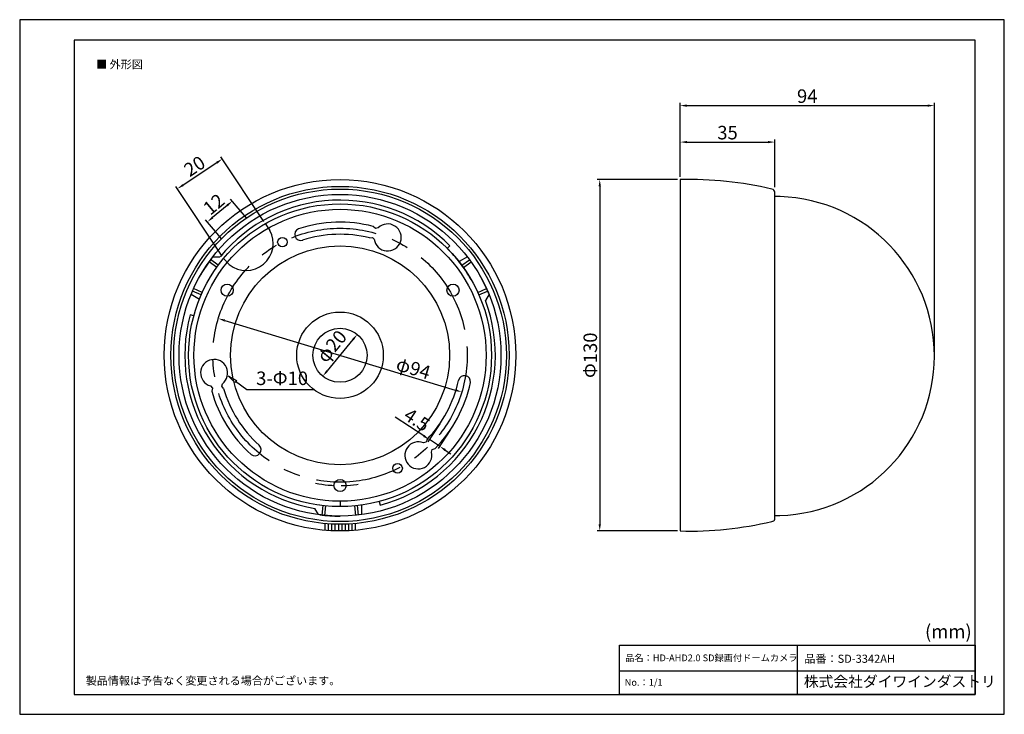
# Model space of a CAD drawing. Extents: x 0 to 364, y 0 to 257.
import ezdxf
from ezdxf.enums import TextEntityAlignment as Align

# ---------------------------------------------------------------- set-up
doc = ezdxf.new("R2010")
doc.units = 0
doc.header["$MEASUREMENT"] = 0
for name, pattern in [('ACISOTGL', [3, 2, -1]), ('CENTER', [50.8, 31.75, -6.35, 6.35, -6.35]), ('HIDDEN', [9.525, 6.35, -3.175])]:
    doc.linetypes.add(name, pattern=pattern)
doc.layers.get('0').update_dxf_attribs({"linetype": 'CONTINUOUS'})
for name, color, linetype in [('AM_5', 3, 'CONTINUOUS'), ('レイヤ__1', 160, 'CONTINUOUS'), ('外形線', 7, 'CONTINUOUS'), ('外形線2', 7, 'CONTINUOUS'), ('枠', 4, 'ACISOTGL')]:
    doc.layers.add(name, color=color, linetype=linetype)
doc.styles.add('FONT_0', font='txt', dxfattribs={"bigfont": 'BIGFONT'})

msp = doc.modelspace()

# ---------------------------------------------------------------- linework, layer by layer
for p, q in [((281.09, 191.56), (279.18, 191.56)), ((83.81, 183.64), (81.55, 186.36)), ((74.6, 175.95), (72.34, 178.66)), ((279.15, 73.56), (281.07, 73.56))]:
    msp.add_line(p, q)
at = {"linetype": 'Continuous'}
msp.add_circle((118.43, 132.82), 62.5, dxfattribs=at)
for radius in [56, 54]:
    msp.add_circle((118.43, 132.84), radius)
at = {"linetype": 'CENTER'}
msp.add_circle((118.43, 132.84), 47, dxfattribs=at)
msp.add_arc((279.12, 132.56), 59.03, 271.8902, 88.0857)
at = {"color": 7}
for points in [[(244.15, 225.21), (246.65, 224.79), (246.65, 225.62)], [(335.65, 225.62), (335.65, 224.79), (338.15, 225.21)], [(244.15, 211.71), (246.65, 211.3), (246.65, 212.13)], [(276.68, 212.13), (276.68, 211.3), (279.18, 211.71)], [(72.64, 204.44), (73.1, 203.74), (74.95, 205.47)], [(214.02, 195.34), (214.86, 195.34), (214.44, 197.84)], [(58.3, 194.43), (60.61, 195.46), (60.15, 196.16)], [(76.42, 188.59), (76.95, 187.95), (78.61, 189.88)], [(69.4, 182.18), (71.58, 183.47), (71.05, 184.11)], [(73.44, 146.43), (75.71, 145.3), (75.95, 146.1)], [(122.88, 138.89), (123.52, 138.36), (124.79, 140.56)], [(112.08, 125.12), (113.99, 126.78), (113.34, 127.31)], [(161.15, 120.37), (160.91, 119.57), (163.42, 119.25)], [(149.61, 103.34), (149.16, 102.64), (151.47, 101.62)], [(155.23, 99.16), (157.09, 97.44), (157.55, 98.13)], [(214.44, 67.84), (214.86, 70.34), (214.02, 70.34)]]:
    msp.add_solid(points, dxfattribs=at)
at = {"layer": 'AM_5'}
for p, q in [((244.15, 198.84), (244.15, 226.21)), ((338.15, 133.55), (338.15, 226.21)), ((246.65, 225.21), (335.65, 225.21)), ((244.15, 198.84), (244.15, 212.71)), ((246.65, 211.71), (276.68, 211.71)), ((279.18, 195.06), (279.18, 212.71)), ((72.87, 204.09), (60.38, 195.81)), ((90.26, 182.38), (74.4, 206.3)), ((243.15, 197.84), (213.44, 197.84)), ((74.82, 169.5), (57.74, 195.26)), ((214.44, 195.34), (214.44, 70.34)), ((81.55, 186.35), (77.96, 190.64)), ((76.69, 188.27), (71.31, 183.79)), ((72.34, 178.66), (68.75, 182.95)), ((75.83, 145.7), (161.03, 119.97)), ((123.2, 138.63), (113.67, 127.05)), ((149.38, 102.99), (138.85, 109.9)), ((155.31, 107.47), (150.93, 100.78)), ((159.07, 105.01), (154.68, 98.32)), ((155.23, 99.16), (151.47, 101.62)), ((157.32, 97.79), (159.41, 96.41)), ((243.15, 67.84), (213.44, 67.84))]:
    msp.add_line(p, q, dxfattribs=at)
at = {"layer": 'AM_5', "color": 7, "linetype": 'Continuous'}
for p, q in [((79.56, 122.76), (77.03, 125.23)), ((77.03, 125.23), (77.03, 125.23)), ((77.03, 125.23), (80.11, 123.5)), ((80.11, 123.5), (79.56, 122.76))]:
    msp.add_line(p, q, dxfattribs=at)
at = {"layer": 'AM_5', "color": 3}
for p, q in [((83.91, 120.07), (79.83, 123.13)), ((108.79, 120.07), (83.91, 120.07))]:
    msp.add_line(p, q, dxfattribs=at)
at = {"layer": 'レイヤ__1', "color": 7}
for p, q in [((287.45, 25.53), (287.45, 7.34)), ((221.7, 16.1), (353.21, 16.1))]:
    msp.add_line(p, q, dxfattribs=at)
for points in [[(20.12, 7.34), (353.21, 7.34), (353.21, 249.37), (20.12, 249.37)], [(353.21, 7.34), (221.7, 7.34), (221.7, 25.53), (353.21, 25.53)]]:
    msp.add_lwpolyline(points, close=True, dxfattribs=at)
at = {"layer": '外形線'}
for p, q in [((244.15, 197.84), (244.15, 67.84)), ((279.15, 72.16), (279.18, 193.2)), ((131.53, 179.78), (130.69, 180.53)), ((132.56, 180.01), (131.53, 179.78)), ((129.3, 176.25), (130.39, 176.45)), ((130.39, 176.45), (131.08, 175.76)), ((158.08, 172.39), (159.07, 173.38)), ((73.43, 166.16), (70.6, 168.22)), ((71.37, 169.26), (74.04, 169.26)), ((165.5, 169.25), (162.44, 167.48)), ((163.44, 166.15), (166.27, 168.21)), ((72.84, 165.36), (70.01, 167.41)), ((164.02, 165.34), (166.85, 167.4)), ((67.08, 155.17), (63.88, 156.59)), ((67.49, 156.08), (64.29, 157.5)), ((169.38, 156.07), (172.58, 157.49)), ((169.79, 155.15), (172.98, 156.58)), ((63.37, 155.4), (66.43, 153.63)), ((173.5, 155.39), (172.17, 153.08)), ((64.35, 147.39), (63, 147.75)), ((70.52, 121.49), (71.23, 120.71)), ((71.23, 120.71), (71, 119.61)), ((74.68, 121.39), (74.93, 122.33)), ((75.4, 120.55), (74.68, 121.39)), ((150.22, 100.67), (149.28, 100.42)), ((150.59, 101.72), (150.22, 100.67)), ((152.53, 98.02), (153.6, 98.38)), ((152.22, 97.02), (152.53, 98.02)), ((110.93, 77.74), (110.93, 77.74)), ((112.08, 77.21), (111.72, 73.72)), ((113.08, 77.1), (112.71, 73.62)), ((118.43, 78.84), (118.43, 76.84)), ((123.79, 77.1), (124.15, 73.62)), ((124.78, 77.21), (125.15, 73.72)), ((126.43, 73.88), (126.43, 77.41)), ((132.87, 78.73), (133.23, 77.38)), ((110.43, 73.88), (109.1, 76.19))]:
    msp.add_line(p, q, dxfattribs=at)
at = {"layer": '外形線', "linetype": 'HIDDEN'}
for p, q in [((90.8, 181.57), (92.47, 179.05)), ((70.6, 168.22), (70.6, 168.22)), ((75.37, 168.67), (77.43, 166.43)), ((166.27, 168.21), (166.27, 168.21)), ((70.01, 167.41), (70.01, 167.42)), ((166.85, 167.4), (166.86, 167.4)), ((63.88, 156.59), (63.88, 156.59)), ((64.29, 157.5), (64.28, 157.51)), ((172.58, 157.49), (172.58, 157.49)), ((172.98, 156.58), (172.99, 156.58)), ((111.72, 73.72), (111.71, 73.72)), ((112.71, 73.62), (112.71, 73.61)), ((124.15, 73.62), (124.15, 73.61)), ((125.15, 73.72), (125.15, 73.72))]:
    msp.add_line(p, q, dxfattribs=at)
at = {"layer": '外形線'}
for centre, radius in [((118.43, 132.84), 65), ((118.43, 132.84), 59.5), ((97.11, 174.72), 1.75), ((118.43, 132.84), 40.5), ((76.68, 156.94), 2.25), ((160.19, 156.95), 2.25), ((118.43, 132.84), 16), ((118.43, 132.84), 10), ((139.72, 91.01), 1.75), ((118.43, 84.63), 2.25)]:
    msp.add_circle(centre, radius, dxfattribs=at)
for centre, radius, start, end in [((247.63, 65.88), 132, 76.6566, 91.5093), ((278, 193.14), 1.18, 2.6467, 85.3409), ((118.44, 132.84), 57.4, 44.9322, 140.6241), ((118.42, 132.83), 49.25, 75.5753, 108.1108), ((83.72, 174.21), 10, 231.0501, 28.9499), ((103.92, 177.54), 2.25, 111.0121, 287.9717), ((136.04, 176.42), 5, 187.504, 134.091), ((118.43, 132.84), 44.75, 75.9398, 107.9902), ((118.43, 132.84), 56, 37.7004, 44.9324), ((118.43, 132.84), 59.5, 142.753, 149.9936), ((118.43, 132.84), 59.5, 22.757, 30.0019), ((118.44, 132.84), 57.4, 284.9322, 20.6241), ((118.44, 132.84), 57.4, 164.9487, 260.6241), ((71.89, 126.3), 5, 307.504, 254.091), ((164.4, 123.06), 2.25, 351.0127, 168.0218), ((118.43, 132.84), 44.75, 195.9398, 227.9886), ((118.43, 132.84), 44.75, 315.9398, 347.9886), ((118.43, 132.85), 49.25, 315.5753, 348.1117), ((118.44, 132.83), 49.25, 195.5753, 228.1117), ((86.98, 97.91), 2.25, 231.0127, 48.0218), ((147.37, 95.8), 5, 67.504, 14.091), ((118.43, 132.84), 59.5, 262.7669, 270.0045), ((247.63, 199.79), 132, 268.4906, 283.3438), ((278.02, 72.56), 1.2, 273.6744, 340.6189)]:
    msp.add_arc(centre, radius, start, end, dxfattribs=at)
at = {"layer": '外形線2', "linetype": 'HIDDEN'}
for p, q in [((112.83, 70.59), (112.83, 68.03)), ((114.03, 70.49), (114.03, 68.03)), ((115.33, 70.41), (115.33, 67.89)), ((116.53, 70.37), (116.53, 67.89)), ((117.83, 70.34), (117.83, 67.84)), ((119.03, 70.34), (119.03, 67.84)), ((120.33, 70.37), (120.33, 67.89)), ((121.53, 70.41), (121.53, 67.89)), ((122.83, 70.49), (122.83, 68.03)), ((124.03, 70.59), (124.03, 68.03))]:
    msp.add_line(p, q, dxfattribs=at)
at = {"layer": '外形線2'}
msp.add_circle((118.43, 132.82), 61.5, dxfattribs=at)
msp.add_arc((118.43, 132.84), 56, 30.0002, 37.7004, dxfattribs=at)
at = {"layer": '外形線2', "linetype": 'HIDDEN'}
msp.add_arc((118.44, 132.84), 48.21, 259.1607, 281.5988, dxfattribs=at)
at = {"layer": '枠', "linetype": 'ByBlock'}
msp.add_lwpolyline([(0, 0), (364, 0), (364, 257), (0, 257)], close=True, dxfattribs=at)

# ---------------------------------------------------------------- texts
at = {"layer": 'AM_5', "color": 2, "style": 'FONT_0'}
for s, p in [('94', (291.15, 228.71)), ('35', (261.67, 215.21))]:
    msp.add_text(s, height=5, dxfattribs=at).set_placement(p, align=Align.MIDDLE_CENTER)
for s, rotation, p in [('20', 33.5414, (64.64, 202.83)), ('12', 39.8715, (71.76, 188.72)), ('φ20', 50.5418, (115.35, 136.17)), ('Φ130', 90, (210.94, 132.84)), ('φ94', 343.1943, (145.54, 128.05)), ('4.5', 326.7455, (146.84, 108.97))]:
    msp.add_text(s, height=5, rotation=rotation, dxfattribs=at).set_placement(p, align=Align.MIDDLE_CENTER)
msp.add_text('3-Φ10', height=5, dxfattribs=at).set_placement((87.41, 121.82))
at = {"layer": 'レイヤ__1', "color": 7, "style": 'FONT_0'}
for s, height, p in [('■ 外形図', 3, (28.24, 241.99)), ('(mm)', 5, (334.69, 33.13)), ('品名：HD-AHD2.0 SD録画付ドームカメラ', 2.5, (223.82, 22.14)), ('品番：SD-3342AH', 3, (290.09, 22.06)), ('株式会社ダイワインダストリ', 4, (289.9, 14.14)), ('製品情報は予告なく変更される場合がございます。', 3, (24.41, 13.95)), ('No.：1/1', 2.5, (223.66, 13.06))]:
    msp.add_text(s, height=height, dxfattribs=at).set_placement(p, align=Align.TOP_LEFT)

doc.saveas('drawing.dxf')
